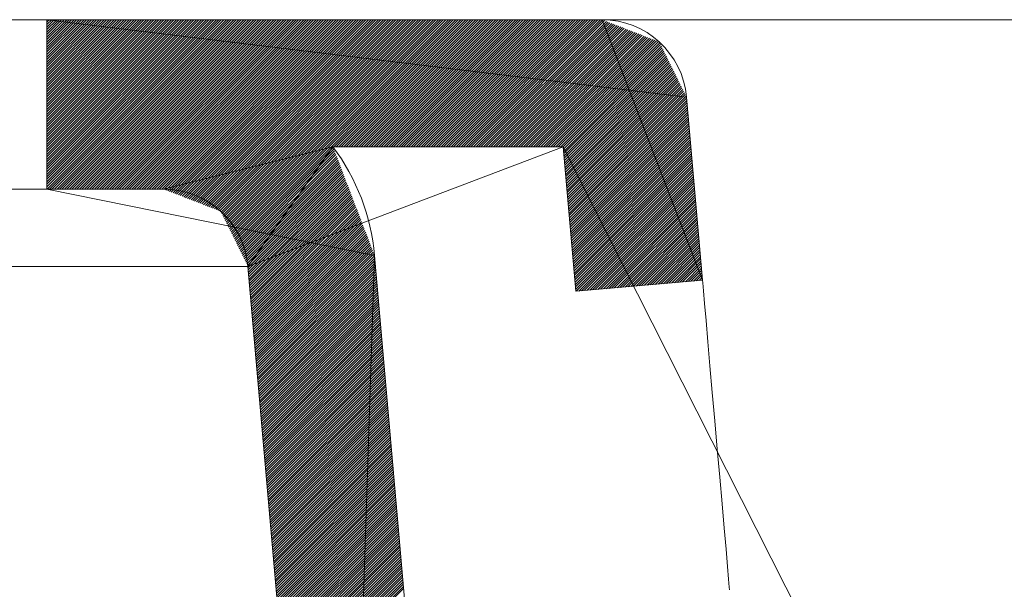
# Model space of a CAD drawing. Units: inches. Extents: x 96 to 552, y 138 to 585.
# Drawn here: x 441 to 460, y 531 to 542 of the extents above; entities that cross this region are included whole.
import ezdxf

# ---------------------------------------------------------------- set-up
doc = ezdxf.new("R2010")
doc.units = ezdxf.units.IN
doc.header["$MEASUREMENT"] = 0
doc.layers.add('TEXTO-NOMBRE', color=7, linetype='Continuous')

# ---------------------------------------------------------------- blocks, each defined once
blk = doc.blocks.new('block 295')
at = {"color": 7, "lineweight": 9, "true_color": 0xffffff}
blk.add_open_spline([(445.594, 536.993), (445.522, 537.82), (444.83, 538.454), (444, 538.454)], degree=3, dxfattribs=at)
blk = doc.blocks.new('block 296')
at = {"color": 7, "lineweight": 9, "true_color": 0xffffff}
blk.add_open_spline([(447.986, 537.203), (447.921, 537.946), (447.649, 538.657), (447.201, 539.254)], degree=3, dxfattribs=at)
blk = doc.blocks.new('block 297')
at = {"color": 7, "lineweight": 9, "true_color": 0xffffff}
blk.add_lwpolyline([(444, 538.454), (441.792, 538.454)], dxfattribs=at)
blk = doc.blocks.new('block 298')
at = {"color": 7, "lineweight": 9, "true_color": 0xffffff}
blk.add_lwpolyline([(441.792, 538.454), (441.792, 541.655)], dxfattribs=at)
blk = doc.blocks.new('block 299')
at = {"color": 7, "lineweight": 9, "true_color": 0xffffff}
blk.add_open_spline([(453.883, 540.194), (453.811, 541.021), (453.119, 541.655), (452.289, 541.655)], degree=3, dxfattribs=at)
blk = doc.blocks.new('block 300')
at = {"color": 7, "lineweight": 9, "true_color": 0xffffff}
blk.add_lwpolyline([(454.186, 536.734), (453.883, 540.194)], dxfattribs=at)
blk = doc.blocks.new('block 301')
at = {"color": 7, "lineweight": 9, "true_color": 0xffffff}
blk.add_lwpolyline([(451.794, 536.525), (451.555, 539.254)], dxfattribs=at)
blk = doc.blocks.new('block 302')
at = {"color": 7, "lineweight": 9, "true_color": 0xffffff}
blk.add_lwpolyline([(454.186, 536.734), (451.794, 536.525)], dxfattribs=at)
blk = doc.blocks.new('block 319')
at = {"color": 7, "lineweight": 9, "true_color": 0xffffff}
blk.add_lwpolyline([(447.335, 517.099), (445.594, 536.993)], dxfattribs=at)
blk = doc.blocks.new('block 320')
at = {"color": 7, "lineweight": 9, "true_color": 0xffffff}
blk.add_lwpolyline([(449.727, 517.308), (447.986, 537.203)], dxfattribs=at)
blk = doc.blocks.new('block 321')
at = {"color": 7, "lineweight": 9, "true_color": 0xffffff}
blk.add_lwpolyline([(452.289, 541.655), (441.792, 541.655)], dxfattribs=at)
blk = doc.blocks.new('block 322')
at = {"color": 7, "lineweight": 9, "true_color": 0xffffff}
blk.add_lwpolyline([(451.555, 539.254), (447.201, 539.254)], dxfattribs=at)
blk = doc.blocks.new('block 323')
at = {"color": 7, "lineweight": 9, "true_color": 0xffffff}
blk.add_lwpolyline([(454.697, 530.888), (454.693, 530.938), (454.68, 531.086), (454.659, 531.326), (454.631, 531.651), (454.596, 532.05), (454.556, 532.508), (454.512, 533.011), (454.465, 533.541), (454.418, 534.081), (454.372, 534.611), (454.328, 535.114), (454.288, 535.572), (454.253, 535.971), (454.224, 536.296), (454.203, 536.536), (454.19, 536.684), (454.186, 536.734)], dxfattribs=at)
blk = doc.blocks.new('block 350')
at = {"color": 7, "lineweight": 9, "true_color": 0xffffff}
blk.add_lwpolyline([(432.456, 538.454), (441.792, 538.454)], dxfattribs=at)
blk = doc.blocks.new('block 351')
at = {"color": 7, "lineweight": 9, "true_color": 0xffffff}
blk.add_lwpolyline([(441.792, 541.655), (432.456, 541.655)], dxfattribs=at)
blk = doc.blocks.new('block 394')
at = {"color": 7, "lineweight": 9, "true_color": 0xffffff}
blk.add_open_spline([(457.835, 541.655), (457.786, 541.655), (457.737, 541.655), (457.688, 541.655)], degree=3, dxfattribs=at)
blk = doc.blocks.new('block 395')
at = {"color": 7, "lineweight": 9, "true_color": 0xffffff}
blk.add_lwpolyline([(452.289, 541.655), (457.688, 541.655)], dxfattribs=at)
blk = doc.blocks.new('block 396')
at = {"color": 7, "lineweight": 9, "true_color": 0xffffff}
blk.add_lwpolyline([(483.099, 541.655), (457.835, 541.655)], dxfattribs=at)
blk = doc.blocks.new('block 407')
at = {"color": 8, "lineweight": 9, "true_color": 0x808080}
blk.add_lwpolyline([(431.311, 536.993), (445.594, 536.993)], dxfattribs=at)
blk = doc.blocks.new('block 516')
at = {"layer": 'TEXTO-NOMBRE', "color": 8, "lineweight": 9, "true_color": 0x808080}
for points in [[(441.792, 541.611), (441.837, 541.655)], [(441.792, 541.563), (441.884, 541.655)], [(441.792, 541.516), (441.931, 541.655)], [(441.792, 541.469), (441.978, 541.655)], [(441.792, 541.422), (442.025, 541.655)], [(441.792, 541.375), (442.072, 541.655)], [(441.792, 541.328), (442.119, 541.655)], [(441.792, 541.28), (442.167, 541.655)], [(441.792, 541.233), (442.214, 541.655)], [(441.792, 541.186), (442.261, 541.655)], [(441.792, 541.139), (442.308, 541.655)], [(441.792, 541.092), (442.355, 541.655)], [(441.792, 541.045), (442.402, 541.655)], [(441.792, 540.998), (442.45, 541.655)], [(441.792, 540.95), (442.497, 541.655)], [(441.792, 540.903), (442.544, 541.655)], [(441.792, 540.856), (442.591, 541.655)], [(441.792, 540.809), (442.638, 541.655)], [(441.792, 540.762), (442.685, 541.655)], [(441.792, 540.715), (442.733, 541.655)], [(441.792, 540.668), (442.78, 541.655)], [(441.792, 540.62), (442.827, 541.655)], [(441.792, 540.573), (442.874, 541.655)], [(441.792, 540.526), (442.921, 541.655)], [(441.792, 540.479), (442.968, 541.655)], [(441.792, 540.432), (443.015, 541.655)], [(441.792, 540.385), (443.063, 541.655)], [(441.792, 540.337), (443.11, 541.655)], [(441.792, 540.29), (443.157, 541.655)], [(441.792, 540.243), (443.204, 541.655)], [(441.792, 540.196), (443.251, 541.655)], [(441.792, 540.149), (443.298, 541.655)], [(441.792, 540.102), (443.346, 541.655)], [(441.792, 540.055), (443.393, 541.655)], [(441.792, 540.007), (443.44, 541.655)], [(441.792, 539.96), (443.487, 541.655)], [(441.792, 539.913), (443.534, 541.655)], [(441.792, 539.866), (443.581, 541.655)], [(441.792, 539.819), (443.628, 541.655)], [(441.792, 539.772), (443.676, 541.655)], [(441.792, 539.725), (443.723, 541.655)], [(441.792, 539.677), (443.77, 541.655)], [(441.792, 539.63), (443.817, 541.655)], [(441.792, 539.583), (443.864, 541.655)], [(441.792, 539.536), (443.911, 541.655)], [(441.792, 539.489), (443.959, 541.655)], [(441.792, 539.442), (444.006, 541.655)], [(441.792, 539.394), (444.053, 541.655)], [(441.792, 539.347), (444.1, 541.655)], [(441.792, 539.3), (444.147, 541.655)], [(441.792, 539.253), (444.194, 541.655)], [(441.792, 539.206), (444.242, 541.655)], [(441.792, 539.159), (444.289, 541.655)], [(441.792, 539.112), (444.336, 541.655)], [(441.792, 539.064), (444.383, 541.655)], [(441.792, 539.017), (444.43, 541.655)], [(441.792, 538.97), (444.477, 541.655)], [(441.792, 538.923), (444.524, 541.655)], [(441.792, 538.876), (444.572, 541.655)], [(441.792, 538.829), (444.619, 541.655)], [(441.792, 538.782), (444.666, 541.655)], [(441.792, 538.734), (444.713, 541.655)], [(441.792, 538.687), (444.76, 541.655)], [(441.792, 538.64), (444.807, 541.655)], [(441.792, 538.593), (444.855, 541.655)], [(441.792, 538.546), (444.902, 541.655)], [(441.792, 538.499), (444.949, 541.655)], [(441.795, 538.454), (444.996, 541.655)], [(441.842, 538.454), (445.043, 541.655)], [(441.889, 538.454), (445.09, 541.655)], [(441.936, 538.454), (445.138, 541.655)], [(441.984, 538.454), (445.185, 541.655)], [(442.031, 538.454), (445.232, 541.655)], [(442.078, 538.454), (445.279, 541.655)], [(442.125, 538.454), (445.326, 541.655)], [(442.172, 538.454), (445.373, 541.655)], [(442.219, 538.454), (445.42, 541.655)], [(442.266, 538.454), (445.468, 541.655)], [(442.314, 538.454), (445.515, 541.655)], [(442.361, 538.454), (445.562, 541.655)], [(442.408, 538.454), (445.609, 541.655)], [(442.455, 538.454), (445.656, 541.655)], [(442.502, 538.454), (445.703, 541.655)], [(442.549, 538.454), (445.751, 541.655)], [(442.597, 538.454), (445.798, 541.655)], [(442.644, 538.454), (445.845, 541.655)], [(442.691, 538.454), (445.892, 541.655)], [(442.738, 538.454), (445.939, 541.655)], [(442.785, 538.454), (445.986, 541.655)], [(442.832, 538.454), (446.033, 541.655)], [(442.88, 538.454), (446.081, 541.655)], [(442.927, 538.454), (446.128, 541.655)], [(442.974, 538.454), (446.175, 541.655)], [(443.021, 538.454), (446.222, 541.655)], [(443.068, 538.454), (446.269, 541.655)], [(443.115, 538.454), (446.316, 541.655)], [(443.162, 538.454), (446.364, 541.655)], [(443.21, 538.454), (446.411, 541.655)], [(443.257, 538.454), (446.458, 541.655)], [(443.304, 538.454), (446.505, 541.655)], [(443.351, 538.454), (446.552, 541.655)], [(443.398, 538.454), (446.599, 541.655)], [(443.445, 538.454), (446.647, 541.655)], [(443.493, 538.454), (446.694, 541.655)], [(443.54, 538.454), (446.741, 541.655)], [(443.587, 538.454), (446.788, 541.655)], [(443.634, 538.454), (446.835, 541.655)], [(443.681, 538.454), (446.882, 541.655)], [(443.728, 538.454), (446.929, 541.655)], [(443.776, 538.454), (446.977, 541.655)], [(443.823, 538.454), (447.024, 541.655)], [(443.87, 538.454), (447.071, 541.655)], [(443.917, 538.454), (447.118, 541.655)], [(443.964, 538.454), (447.165, 541.655)], [(444.008, 538.451), (447.212, 541.655)], [(444.042, 538.438), (447.26, 541.655)], [(444.076, 538.425), (447.307, 541.655)], [(444.11, 538.411), (447.354, 541.655)], [(444.144, 538.398), (447.401, 541.655)], [(444.178, 538.385), (447.448, 541.655)], [(444.212, 538.372), (447.495, 541.655)], [(444.246, 538.359), (447.543, 541.655)], [(444.28, 538.345), (447.59, 541.655)], [(444.314, 538.332), (447.637, 541.655)], [(444.348, 538.319), (447.684, 541.655)], [(444.382, 538.306), (447.731, 541.655)], [(444.416, 538.293), (447.778, 541.655)], [(444.449, 538.279), (447.825, 541.655)], [(444.483, 538.266), (447.873, 541.655)], [(444.517, 538.253), (447.92, 541.655)], [(444.551, 538.24), (447.967, 541.655)], [(444.585, 538.227), (448.014, 541.655)], [(444.619, 538.213), (448.061, 541.655)], [(444.653, 538.2), (448.108, 541.655)], [(444.687, 538.187), (448.156, 541.655)], [(444.721, 538.174), (448.203, 541.655)], [(444.755, 538.161), (448.25, 541.655)], [(444.789, 538.147), (448.297, 541.655)], [(444.823, 538.134), (448.344, 541.655)], [(444.857, 538.121), (448.391, 541.655)], [(444.891, 538.108), (448.439, 541.655)], [(444.925, 538.095), (448.486, 541.655)], [(444.959, 538.081), (448.533, 541.655)], [(444.993, 538.068), (448.58, 541.655)], [(445.027, 538.055), (448.627, 541.655)], [(445.061, 538.042), (448.674, 541.655)], [(445.087, 538.021), (448.721, 541.655)], [(445.103, 537.99), (448.769, 541.655)], [(445.118, 537.958), (448.816, 541.655)], [(445.134, 537.927), (448.863, 541.655)], [(445.15, 537.895), (448.91, 541.655)], [(445.165, 537.863), (448.957, 541.655)], [(445.181, 537.832), (449.004, 541.655)], [(445.196, 537.8), (449.052, 541.655)], [(445.212, 537.769), (449.099, 541.655)], [(445.227, 537.737), (449.146, 541.655)], [(445.243, 537.706), (449.193, 541.655)], [(445.259, 537.674), (449.24, 541.655)], [(445.274, 537.642), (449.287, 541.655)], [(445.29, 537.611), (449.334, 541.655)], [(445.305, 537.579), (449.382, 541.655)], [(445.321, 537.548), (449.429, 541.655)], [(445.337, 537.516), (449.476, 541.655)], [(445.352, 537.485), (449.523, 541.655)], [(445.368, 537.453), (449.57, 541.655)], [(447.217, 539.254), (449.617, 541.655)], [(447.264, 539.254), (449.665, 541.655)], [(447.311, 539.254), (449.712, 541.655)], [(447.358, 539.254), (449.759, 541.655)], [(447.405, 539.254), (449.806, 541.655)], [(447.452, 539.254), (449.853, 541.655)], [(447.5, 539.254), (449.9, 541.655)], [(447.547, 539.254), (449.948, 541.655)], [(447.594, 539.254), (449.995, 541.655)], [(447.641, 539.254), (450.042, 541.655)], [(447.688, 539.254), (450.089, 541.655)], [(447.735, 539.254), (450.136, 541.655)], [(447.782, 539.254), (450.183, 541.655)], [(447.83, 539.254), (450.23, 541.655)], [(447.877, 539.254), (450.278, 541.655)], [(447.924, 539.254), (450.325, 541.655)], [(447.971, 539.254), (450.372, 541.655)], [(448.018, 539.254), (450.419, 541.655)], [(448.065, 539.254), (450.466, 541.655)], [(448.113, 539.254), (450.513, 541.655)], [(448.16, 539.254), (450.561, 541.655)], [(448.207, 539.254), (450.608, 541.655)], [(448.254, 539.254), (450.655, 541.655)], [(448.301, 539.254), (450.702, 541.655)], [(448.348, 539.254), (450.749, 541.655)], [(448.396, 539.254), (450.796, 541.655)], [(448.443, 539.254), (450.844, 541.655)], [(448.49, 539.254), (450.891, 541.655)], [(448.537, 539.254), (450.938, 541.655)], [(448.584, 539.254), (450.985, 541.655)], [(448.631, 539.254), (451.032, 541.655)], [(448.678, 539.254), (451.079, 541.655)], [(448.726, 539.254), (451.126, 541.655)], [(448.773, 539.254), (451.174, 541.655)], [(448.82, 539.254), (451.221, 541.655)], [(448.867, 539.254), (451.268, 541.655)], [(448.914, 539.254), (451.315, 541.655)], [(448.961, 539.254), (451.362, 541.655)], [(449.009, 539.254), (451.409, 541.655)], [(449.056, 539.254), (451.457, 541.655)], [(449.103, 539.254), (451.504, 541.655)], [(449.15, 539.254), (451.551, 541.655)], [(449.197, 539.254), (451.598, 541.655)], [(449.244, 539.254), (451.645, 541.655)], [(449.291, 539.254), (451.692, 541.655)], [(449.339, 539.254), (451.739, 541.655)], [(449.386, 539.254), (451.787, 541.655)], [(449.433, 539.254), (451.834, 541.655)], [(449.48, 539.254), (451.881, 541.655)], [(449.527, 539.254), (451.928, 541.655)], [(449.574, 539.254), (451.975, 541.655)], [(449.622, 539.254), (452.022, 541.655)], [(449.669, 539.254), (452.07, 541.655)], [(449.716, 539.254), (452.117, 541.655)], [(449.763, 539.254), (452.164, 541.655)], [(449.81, 539.254), (452.211, 541.655)], [(449.857, 539.254), (452.258, 541.655)], [(449.905, 539.254), (452.301, 541.65)], [(449.952, 539.254), (452.335, 541.637)], [(449.999, 539.254), (452.369, 541.624)], [(450.046, 539.254), (452.403, 541.611)], [(450.093, 539.254), (452.437, 541.597)], [(450.14, 539.254), (452.47, 541.584)], [(450.187, 539.254), (452.504, 541.571)], [(450.235, 539.254), (452.538, 541.558)], [(450.282, 539.254), (452.572, 541.545)], [(450.329, 539.254), (452.606, 541.531)], [(450.376, 539.254), (452.64, 541.518)], [(450.423, 539.254), (452.674, 541.505)], [(450.47, 539.254), (452.708, 541.492)], [(450.518, 539.254), (452.742, 541.479)], [(450.565, 539.254), (452.776, 541.465)], [(450.612, 539.254), (452.81, 541.452)], [(450.659, 539.254), (452.844, 541.439)], [(450.706, 539.254), (452.878, 541.426)], [(450.753, 539.254), (452.912, 541.413)], [(450.801, 539.254), (452.946, 541.399)], [(450.848, 539.254), (452.98, 541.386)], [(450.895, 539.254), (453.014, 541.373)], [(450.942, 539.254), (453.048, 541.36)], [(450.989, 539.254), (453.082, 541.347)], [(451.036, 539.254), (453.116, 541.333)], [(451.083, 539.254), (453.15, 541.32)], [(451.131, 539.254), (453.183, 541.307)], [(451.178, 539.254), (453.217, 541.294)], [(451.225, 539.254), (453.251, 541.281)], [(451.272, 539.254), (453.285, 541.267)], [(451.319, 539.254), (453.319, 541.254)], [(451.366, 539.254), (453.353, 541.241)], [(451.414, 539.254), (453.378, 541.218)], [(451.461, 539.254), (453.393, 541.187)], [(451.508, 539.254), (453.409, 541.155)], [(451.555, 539.254), (453.425, 541.124)], [(451.559, 539.211), (453.44, 541.092)], [(451.563, 539.168), (453.456, 541.061)], [(451.567, 539.125), (453.471, 541.029)], [(451.571, 539.081), (453.487, 540.997)], [(451.574, 539.038), (453.503, 540.966)], [(451.578, 538.995), (453.518, 540.934)], [(451.582, 538.951), (453.534, 540.903)], [(451.586, 538.908), (453.549, 540.871)], [(451.589, 538.865), (453.565, 540.84)], [(451.593, 538.821), (453.58, 540.808)], [(451.597, 538.778), (453.596, 540.776)], [(451.601, 538.734), (453.612, 540.745)], [(451.605, 538.691), (453.627, 540.713)], [(451.608, 538.648), (453.643, 540.682)], [(451.612, 538.604), (453.658, 540.65)], [(451.616, 538.561), (453.674, 540.619)], [(451.62, 538.518), (453.689, 540.587)], [(451.624, 538.474), (453.705, 540.555)], [(451.627, 538.431), (453.721, 540.524)], [(451.631, 538.388), (453.736, 540.492)], [(451.635, 538.344), (453.752, 540.461)], [(451.639, 538.301), (453.767, 540.429)], [(451.643, 538.258), (453.783, 540.397)], [(451.646, 538.214), (453.798, 540.366)], [(451.65, 538.171), (453.814, 540.334)], [(451.654, 538.127), (453.83, 540.303)], [(451.658, 538.084), (453.845, 540.271)], [(451.662, 538.041), (453.861, 540.24)], [(451.665, 537.997), (453.876, 540.208)], [(451.669, 537.954), (453.885, 540.17)], [(451.673, 537.911), (453.889, 540.126)], [(451.677, 537.867), (453.893, 540.083)], [(451.681, 537.824), (453.897, 540.04)], [(451.684, 537.781), (453.9, 539.996)], [(451.688, 537.737), (453.904, 539.953)], [(451.692, 537.694), (453.908, 539.91)], [(451.696, 537.651), (453.912, 539.866)], [(451.7, 537.607), (453.916, 539.823)], [(451.703, 537.564), (453.919, 539.78)], [(451.707, 537.52), (453.923, 539.736)], [(451.711, 537.477), (453.927, 539.693)], [(451.715, 537.434), (453.931, 539.65)], [(451.718, 537.39), (453.935, 539.606)], [(451.722, 537.347), (453.938, 539.563)], [(451.726, 537.304), (453.942, 539.519)], [(451.73, 537.26), (453.946, 539.476)], [(451.734, 537.217), (453.95, 539.433)], [(445.383, 537.421), (447.205, 539.243)], [(451.737, 537.174), (453.954, 539.389)], [(451.741, 537.13), (453.957, 539.346)], [(451.745, 537.087), (453.961, 539.303)], [(451.749, 537.044), (453.965, 539.259)], [(445.399, 537.39), (447.218, 539.209)], [(445.414, 537.358), (447.231, 539.175)], [(445.43, 537.327), (447.244, 539.141)], [(445.446, 537.295), (447.257, 539.107)], [(445.461, 537.263), (447.271, 539.073)], [(451.753, 537), (453.969, 539.216)], [(451.756, 536.957), (453.973, 539.173)], [(451.76, 536.913), (453.976, 539.129)], [(451.764, 536.87), (453.98, 539.086)], [(445.477, 537.232), (447.284, 539.038)], [(445.492, 537.2), (447.297, 539.004)], [(445.508, 537.169), (447.31, 538.97)], [(445.523, 537.137), (447.323, 538.936)], [(445.539, 537.106), (447.336, 538.902)], [(451.768, 536.827), (453.984, 539.043)], [(451.772, 536.783), (453.988, 538.999)], [(451.775, 536.74), (453.992, 538.956)], [(451.779, 536.697), (453.995, 538.912)], [(451.783, 536.653), (453.999, 538.869)], [(445.555, 537.074), (447.349, 538.868)], [(445.57, 537.042), (447.362, 538.834)], [(445.586, 537.011), (447.375, 538.8)], [(445.596, 536.974), (447.388, 538.766)], [(445.6, 536.931), (447.401, 538.732)], [(445.604, 536.887), (447.414, 538.697)], [(451.787, 536.61), (454.003, 538.826)], [(451.791, 536.567), (454.007, 538.782)], [(451.796, 536.525), (454.01, 538.739)], [(451.848, 536.529), (454.014, 538.696)], [(445.607, 536.844), (447.427, 538.663)], [(445.611, 536.801), (447.44, 538.629)], [(445.615, 536.757), (447.453, 538.595)], [(445.619, 536.714), (447.466, 538.561)], [(445.623, 536.67), (447.479, 538.527)], [(451.899, 536.534), (454.018, 538.652)], [(451.951, 536.538), (454.022, 538.609)], [(452.003, 536.543), (454.026, 538.566)], [(452.054, 536.547), (454.029, 538.522)], [(445.626, 536.627), (447.492, 538.493)], [(445.63, 536.584), (447.505, 538.459)], [(445.634, 536.54), (447.518, 538.425)], [(445.638, 536.497), (447.531, 538.391)], [(445.642, 536.454), (447.545, 538.356)], [(445.645, 536.41), (447.558, 538.322)], [(452.106, 536.552), (454.033, 538.479)], [(452.158, 536.556), (454.037, 538.436)], [(452.209, 536.561), (454.041, 538.392)], [(452.261, 536.565), (454.045, 538.349)], [(445.649, 536.367), (447.571, 538.288)], [(445.653, 536.324), (447.584, 538.254)], [(445.657, 536.28), (447.597, 538.22)], [(445.66, 536.237), (447.61, 538.186)], [(445.664, 536.194), (447.623, 538.152)], [(452.313, 536.57), (454.048, 538.306)], [(452.364, 536.574), (454.052, 538.262)], [(452.416, 536.579), (454.056, 538.219)], [(452.468, 536.584), (454.06, 538.175)], [(452.519, 536.588), (454.064, 538.132)], [(445.668, 536.15), (447.636, 538.118)], [(445.672, 536.107), (447.649, 538.084)], [(445.676, 536.064), (447.662, 538.05)], [(445.679, 536.02), (447.675, 538.015)], [(445.683, 535.977), (447.688, 537.981)], [(445.687, 535.933), (447.701, 537.947)], [(452.571, 536.593), (454.067, 538.089)], [(452.623, 536.597), (454.071, 538.045)], [(452.674, 536.602), (454.075, 538.002)], [(452.726, 536.606), (454.079, 537.959)], [(445.691, 535.89), (447.714, 537.913)], [(445.695, 535.847), (447.727, 537.879)], [(445.698, 535.803), (447.74, 537.845)], [(445.702, 535.76), (447.753, 537.811)], [(445.706, 535.717), (447.766, 537.777)], [(452.778, 536.611), (454.083, 537.915)], [(452.829, 536.615), (454.086, 537.872)], [(452.881, 536.62), (454.09, 537.829)], [(452.933, 536.624), (454.094, 537.785)], [(445.71, 535.673), (447.779, 537.743)], [(445.714, 535.63), (447.792, 537.708)], [(445.717, 535.587), (447.806, 537.674)], [(445.721, 535.543), (447.819, 537.64)], [(445.725, 535.5), (447.832, 537.606)], [(445.729, 535.457), (447.845, 537.572)], [(452.984, 536.629), (454.098, 537.742)], [(453.036, 536.633), (454.102, 537.699)], [(453.088, 536.638), (454.105, 537.655)], [(453.139, 536.642), (454.109, 537.612)], [(453.191, 536.647), (454.113, 537.568)], [(445.733, 535.413), (447.858, 537.538)], [(445.736, 535.37), (447.871, 537.504)], [(445.74, 535.326), (447.884, 537.47)], [(445.744, 535.283), (447.897, 537.436)], [(445.748, 535.24), (447.91, 537.402)], [(453.243, 536.651), (454.117, 537.525)], [(453.295, 536.656), (454.121, 537.482)], [(453.346, 536.66), (454.124, 537.438)], [(453.398, 536.665), (454.128, 537.395)], [(445.752, 535.196), (447.923, 537.367)], [(445.755, 535.153), (447.936, 537.333)], [(445.759, 535.11), (447.949, 537.299)], [(445.763, 535.066), (447.962, 537.265)], [(445.767, 535.023), (447.975, 537.231)], [(445.771, 534.98), (447.987, 537.195)], [(453.45, 536.669), (454.132, 537.352)], [(453.501, 536.674), (454.136, 537.308)], [(453.553, 536.678), (454.139, 537.265)], [(453.605, 536.683), (454.143, 537.222)], [(445.774, 534.936), (447.99, 537.152)], [(445.778, 534.893), (447.994, 537.109)], [(445.782, 534.85), (447.998, 537.065)], [(445.786, 534.806), (448.002, 537.022)], [(453.656, 536.687), (454.147, 537.178)], [(453.708, 536.692), (454.151, 537.135)], [(453.76, 536.697), (454.155, 537.092)], [(453.811, 536.701), (454.158, 537.048)], [(445.789, 534.763), (448.006, 536.979)], [(445.793, 534.719), (448.009, 536.935)], [(445.797, 534.676), (448.013, 536.892)], [(445.801, 534.633), (448.017, 536.849)], [(453.863, 536.706), (454.162, 537.005)], [(453.915, 536.71), (454.166, 536.961)], [(453.966, 536.715), (454.17, 536.918)], [(454.018, 536.719), (454.174, 536.875)], [(454.07, 536.724), (454.177, 536.831)], [(445.805, 534.589), (448.021, 536.805)], [(445.808, 534.546), (448.025, 536.762)], [(445.812, 534.503), (448.028, 536.718)], [(445.816, 534.459), (448.032, 536.675)], [(454.121, 536.728), (454.181, 536.788)], [(454.173, 536.733), (454.185, 536.745)], [(445.82, 534.416), (448.036, 536.632)], [(445.824, 534.373), (448.04, 536.588)], [(445.827, 534.329), (448.044, 536.545)], [(445.831, 534.286), (448.047, 536.502)], [(445.835, 534.243), (448.051, 536.458)], [(445.839, 534.199), (448.055, 536.415)], [(445.843, 534.156), (448.059, 536.372)], [(445.846, 534.112), (448.063, 536.328)], [(445.85, 534.069), (448.066, 536.285)], [(445.854, 534.026), (448.07, 536.242)], [(445.858, 533.982), (448.074, 536.198)], [(445.862, 533.939), (448.078, 536.155)], [(445.865, 533.896), (448.081, 536.111)], [(445.869, 533.852), (448.085, 536.068)], [(445.873, 533.809), (448.089, 536.025)], [(445.877, 533.766), (448.093, 535.981)], [(445.881, 533.722), (448.097, 535.938)], [(445.884, 533.679), (448.1, 535.895)], [(445.888, 533.636), (448.104, 535.851)], [(445.892, 533.592), (448.108, 535.808)], [(445.896, 533.549), (448.112, 535.765)], [(445.9, 533.505), (448.116, 535.721)], [(445.903, 533.462), (448.119, 535.678)], [(445.907, 533.419), (448.123, 535.635)], [(445.911, 533.375), (448.127, 535.591)], [(445.915, 533.332), (448.131, 535.548)], [(445.918, 533.289), (448.135, 535.504)], [(445.922, 533.245), (448.138, 535.461)], [(445.926, 533.202), (448.142, 535.418)], [(445.93, 533.159), (448.146, 535.374)], [(445.934, 533.115), (448.15, 535.331)], [(445.937, 533.072), (448.154, 535.288)], [(445.941, 533.029), (448.157, 535.244)], [(445.945, 532.985), (448.161, 535.201)], [(445.949, 532.942), (448.165, 535.158)], [(445.953, 532.898), (448.169, 535.114)], [(445.956, 532.855), (448.173, 535.071)], [(445.96, 532.812), (448.176, 535.028)], [(445.964, 532.768), (448.18, 534.984)], [(445.968, 532.725), (448.184, 534.941)], [(445.972, 532.682), (448.188, 534.897)], [(445.975, 532.638), (448.192, 534.854)], [(445.979, 532.595), (448.195, 534.811)], [(445.983, 532.552), (448.199, 534.767)], [(445.987, 532.508), (448.203, 534.724)], [(445.991, 532.465), (448.207, 534.681)], [(445.994, 532.422), (448.21, 534.637)], [(445.998, 532.378), (448.214, 534.594)], [(446.002, 532.335), (448.218, 534.551)], [(446.006, 532.291), (448.222, 534.507)], [(446.01, 532.248), (448.226, 534.464)], [(446.013, 532.205), (448.229, 534.421)], [(446.017, 532.161), (448.233, 534.377)], [(446.021, 532.118), (448.237, 534.334)], [(446.025, 532.075), (448.241, 534.29)], [(446.028, 532.031), (448.245, 534.247)], [(446.032, 531.988), (448.248, 534.204)], [(446.036, 531.945), (448.252, 534.16)], [(446.04, 531.901), (448.256, 534.117)], [(446.044, 531.858), (448.26, 534.074)], [(446.047, 531.815), (448.264, 534.03)], [(446.051, 531.771), (448.267, 533.987)], [(446.055, 531.728), (448.271, 533.944)], [(446.059, 531.684), (448.275, 533.9)], [(446.063, 531.641), (448.279, 533.857)], [(446.066, 531.598), (448.283, 533.814)], [(446.07, 531.554), (448.286, 533.77)], [(446.074, 531.511), (448.29, 533.727)], [(446.078, 531.468), (448.294, 533.683)], [(446.082, 531.424), (448.298, 533.64)], [(446.085, 531.381), (448.302, 533.597)], [(446.089, 531.338), (448.305, 533.553)], [(446.093, 531.294), (448.309, 533.51)], [(446.097, 531.251), (448.313, 533.467)], [(446.101, 531.208), (448.317, 533.423)], [(446.104, 531.164), (448.32, 533.38)], [(446.108, 531.121), (448.324, 533.337)], [(446.112, 531.077), (448.328, 533.293)], [(446.116, 531.034), (448.332, 533.25)], [(446.12, 530.991), (448.336, 533.207)], [(446.123, 530.947), (448.339, 533.163)], [(446.127, 530.904), (448.343, 533.12)], [(446.131, 530.861), (448.347, 533.077)], [(446.135, 530.817), (448.351, 533.033)], [(446.139, 530.774), (448.355, 532.99)], [(446.142, 530.731), (448.358, 532.946)], [(446.146, 530.687), (448.362, 532.903)], [(446.15, 530.644), (448.366, 532.86)], [(446.154, 530.601), (448.37, 532.816)], [(446.157, 530.557), (448.374, 532.773)], [(446.161, 530.514), (448.377, 532.73)], [(446.165, 530.471), (448.381, 532.686)], [(446.169, 530.427), (448.385, 532.643)], [(446.173, 530.384), (448.389, 532.6)], [(446.176, 530.34), (448.393, 532.556)], [(446.18, 530.297), (448.396, 532.513)], [(446.184, 530.254), (448.4, 532.47)], [(446.188, 530.21), (448.404, 532.426)], [(446.192, 530.167), (448.408, 532.383)], [(446.195, 530.124), (448.412, 532.339)], [(446.199, 530.08), (448.415, 532.296)], [(446.203, 530.037), (448.419, 532.253)], [(446.207, 529.994), (448.423, 532.209)], [(446.211, 529.95), (448.427, 532.166)], [(446.214, 529.907), (448.431, 532.123)], [(446.218, 529.864), (448.434, 532.079)], [(446.222, 529.82), (448.438, 532.036)], [(446.226, 529.777), (448.442, 531.993)], [(446.23, 529.733), (448.446, 531.949)], [(446.233, 529.69), (448.449, 531.906)], [(446.237, 529.647), (448.453, 531.863)], [(446.241, 529.603), (448.457, 531.819)], [(446.245, 529.56), (448.461, 531.776)], [(446.249, 529.517), (448.465, 531.732)], [(446.252, 529.473), (448.468, 531.689)], [(446.256, 529.43), (448.472, 531.646)], [(446.26, 529.387), (448.476, 531.602)], [(446.264, 529.343), (448.48, 531.559)], [(446.268, 529.3), (448.484, 531.516)], [(446.271, 529.257), (448.487, 531.472)], [(446.275, 529.213), (448.491, 531.429)], [(446.279, 529.17), (448.495, 531.386)], [(446.283, 529.126), (448.499, 531.342)], [(446.286, 529.083), (448.503, 531.299)], [(446.29, 529.04), (448.506, 531.256)], [(446.294, 528.996), (448.51, 531.212)], [(446.298, 528.953), (448.514, 531.169)], [(446.302, 528.91), (448.518, 531.125)], [(446.305, 528.866), (448.522, 531.082)], [(446.309, 528.823), (448.525, 531.039)], [(446.313, 528.78), (448.529, 530.995)], [(446.317, 528.736), (448.533, 530.952)], [(446.321, 528.693), (448.537, 530.909)]]:
    blk.add_lwpolyline(points, dxfattribs=at)
at = {"layer": 'TEXTO-NOMBRE', "lineweight": 0}
blk.add_open_spline([(464.254, 503.886), (464.253, 503.886), (464.252, 503.886), (464.266, 503.886), (464.272, 503.885), (464.279, 503.885), (464.291, 503.884), (464.3, 503.884), (464.312, 503.883), (464.328, 503.881), (464.344, 503.88), (464.364, 503.877), (464.385, 503.875), (464.385, 503.875), (447.335, 517.099), (447.335, 517.099), (447.907, 510.559), (452.907, 505.274), (459.406, 504.339), (459.406, 504.339), (449.727, 517.308), (449.727, 517.308), (450.202, 511.879), (454.353, 507.491), (459.748, 506.715), (459.748, 506.715), (449.727, 517.308), (449.727, 517.308), (449.727, 517.308), (447.986, 537.203), (447.986, 537.203), (447.986, 537.203), (447.335, 517.099), (447.335, 517.099), (447.335, 517.099), (445.594, 536.993), (445.594, 536.993), (445.594, 536.993), (451.555, 539.254), (451.555, 539.254), (451.555, 539.254), (447.201, 539.254), (447.201, 539.254), (447.201, 539.254), (444, 538.454), (444, 538.454), (444, 538.454), (441.792, 538.454), (441.792, 538.454), (441.792, 538.454), (447.986, 537.203), (447.986, 537.203), (447.921, 537.946), (447.649, 538.657), (447.201, 539.254), (447.201, 539.254), (445.594, 536.993), (445.594, 536.993), (445.522, 537.82), (444.83, 538.454), (444, 538.454), (444, 538.454), (441.792, 538.454), (441.792, 538.454), (441.792, 538.454), (441.792, 541.655), (441.792, 541.655), (441.792, 541.655), (452.289, 541.655), (452.289, 541.655), (452.289, 541.655), (441.792, 541.655), (441.792, 541.655), (441.792, 541.655), (453.883, 540.194), (453.883, 540.194), (453.811, 541.021), (453.119, 541.655), (452.289, 541.655), (452.289, 541.655), (454.186, 536.734), (454.186, 536.734), (454.186, 536.734), (453.883, 540.194), (453.883, 540.194), (453.883, 540.194), (454.186, 536.734), (454.186, 536.734), (454.186, 536.734), (451.794, 536.525), (451.794, 536.525), (451.794, 536.525), (451.555, 539.254), (451.555, 539.254), (451.555, 539.254), (468.961, 504.853), (468.961, 504.853), (468.961, 504.853), (467.247, 504.853), (467.247, 504.853), (467.247, 504.853), (464.254, 503.886), (464.254, 503.886)], degree=3, knots=[0, 0, 0, 0, 1, 1, 1, 2, 2, 2, 3, 3, 3, 4, 4, 4, 5, 5, 5, 6, 6, 6, 7, 7, 7, 8, 8, 8, 9, 9, 9, 10, 10, 10, 11, 11, 11, 12, 12, 12, 13, 13, 13, 14, 14, 14, 15, 15, 15, 16, 16, 16, 17, 17, 17, 18, 18, 18, 19, 19, 19, 20, 20, 20, 21, 21, 21, 22, 22, 22, 23, 23, 23, 24, 24, 24, 25, 25, 25, 26, 26, 26, 27, 27, 27, 28, 28, 28, 29, 29, 29, 30, 30, 30, 31, 31, 31, 32, 32, 32, 33, 33, 33, 34, 34, 34, 34], dxfattribs=at)

msp = doc.modelspace()

# ---------------------------------------------------------------- block references
for name in ['block 351', 'block 298', 'block 321', 'block 299', 'block 395', 'block 394', 'block 396', 'block 300', 'block 296', 'block 322', 'block 301', 'block 350', 'block 297', 'block 295', 'block 320', 'block 407', 'block 319', 'block 302', 'block 323']:
    msp.add_blockref(name, (0, 0))
at = {"layer": 'TEXTO-NOMBRE'}
msp.add_blockref('block 516', (0, 0), dxfattribs=at)

doc.saveas('drawing.dxf')
